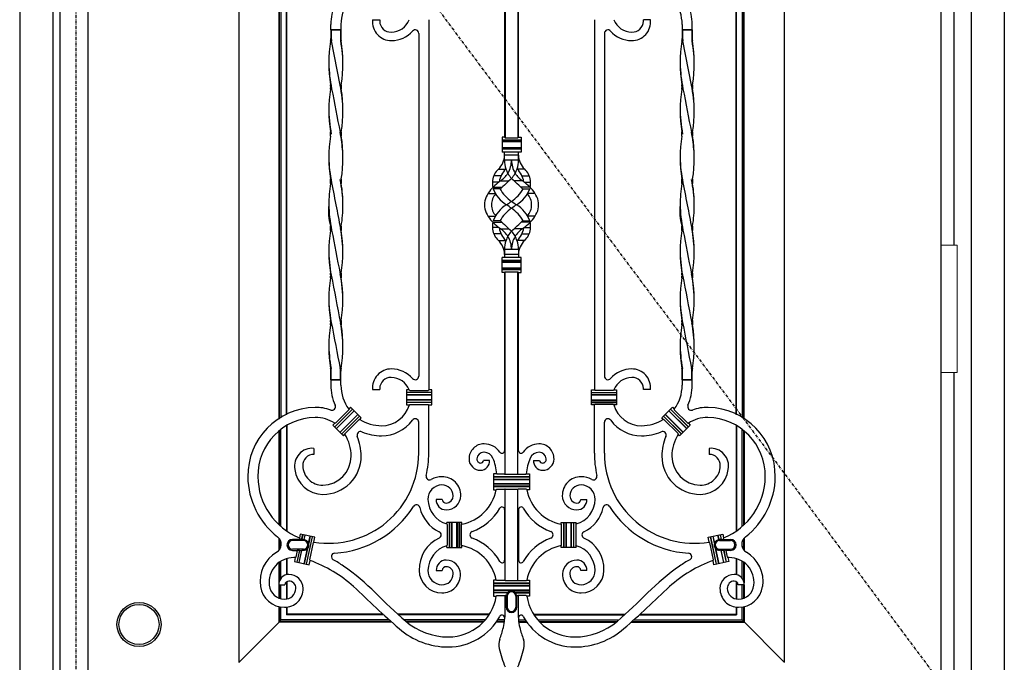
# Model space of a CAD drawing. Extents: x 0 to 27839, y 0 to 20000.
# Drawn here: x 11696 to 12678, y 9349 to 9989 of the extents above; entities that cross this region are included whole.
import ezdxf

# ---------------------------------------------------------------- set-up
doc = ezdxf.new("R2010")
doc.units = 0
doc.linetypes.add('ITTENSAU', pattern=[5.5, 3, -1, 0.5, -1])
doc.layers.add('YKK_A1', color=4, linetype='CONTINUOUS')
doc.layers.add('YKK_A2', color=3, linetype='CONTINUOUS')

msp = doc.modelspace()

# ---------------------------------------------------------------- linework, layer by layer
at = {"layer": 'YKK_A1'}
for p, q in [((11736.5, 10483.5), (11736.5, 8171.5)), ((11764.5, 10483.5), (11764.5, 8171.5)), ((12615.5, 8171.5), (12615.5, 10483.5)), ((12176.53, 9833.59), (12169.37, 9833.58)), ((12197.55, 9833.59), (12204.71, 9833.58)), ((12175.48, 9820.78), (12168.75, 9820.79)), ((12198.59, 9820.78), (12205.32, 9820.79)), ((12175.48, 9788.73), (12168.75, 9788.71)), ((12198.59, 9788.73), (12205.32, 9788.71)), ((12176.53, 9775.91), (12169.37, 9775.92)), ((12197.55, 9775.91), (12204.71, 9775.92)), ((12085, 9620.25), (12085.63, 9619.81)), ((12289.08, 9620.25), (12288.45, 9619.81)), ((12085.14, 9605.25), (12085.72, 9605.69)), ((12288.94, 9605.25), (12288.36, 9605.69)), ((12172.8, 9536.31), (12172.33, 9536.75)), ((12201.28, 9536.31), (12201.75, 9536.75)), ((12172.22, 9521.18), (12171.69, 9520.75)), ((12201.86, 9521.18), (12202.38, 9520.75)), ((12122.54, 9486.62), (12122.97, 9486.05)), ((12137.54, 9486.47), (12137.1, 9485.94)), ((12236.54, 9486.47), (12236.98, 9485.94)), ((12251.54, 9486.62), (12251.1, 9486.05)), ((12122.54, 9464.88), (12122.97, 9465.45)), ((12137.54, 9465.04), (12137.1, 9465.56)), ((12236.54, 9465.04), (12236.98, 9465.56)), ((12251.54, 9464.88), (12251.1, 9465.45)), ((12172.22, 9430.31), (12171.7, 9430.75)), ((12201.86, 9430.31), (12202.38, 9430.75)), ((12171.84, 9414.75), (12172.35, 9415.18)), ((12181.75, 9415.36), (12181.95, 9415.53)), ((12192.33, 9415.36), (12192.12, 9415.53)), ((12202.24, 9414.75), (12201.73, 9415.18))]:
    msp.add_line(p, q, dxfattribs=at)
at = {"layer": 'YKK_A1', "linetype": 'ITTENSAU'}
for q in [(11752.5, 8171.5), (12615.5, 9327.5)]:
    msp.add_line((11752.5, 10483.5), q, dxfattribs=at)
at = {"layer": 'YKK_A1', "linetype": 'ByBlock', "lineweight": -2}
for p, q in [((11915, 10260.5), (11915, 9348.5)), ((12459, 10260.5), (12459, 9348.5)), ((12180.65, 10073.37), (12180.65, 9871.64)), ((12193.43, 10073.37), (12193.43, 9871.64)), ((12180.04, 10049.93), (12180.04, 9872.26)), ((12194.04, 9872.26), (12194.04, 10049.93)), ((11955, 10018.35), (11955, 9591.15)), ((11955.52, 9591.49), (11955.52, 10018.01)), ((11957, 10017.09), (11957, 9592.42)), ((12417, 10016.52), (12417, 9592.47)), ((12418.47, 9591.55), (12418.47, 10017.44)), ((12419, 9591.2), (12419, 10017.78)), ((11962.47, 9595.42), (11962.47, 10014.08)), ((11963, 9595.68), (11963, 10013.82)), ((12411, 9595.72), (12411, 10013.3)), ((12411.52, 9595.47), (12411.52, 10013.55)), ((12048.48, 9988.97), (12055.14, 9988.97)), ((12055.14, 9988.97), (12055.58, 9988.97)), ((12104.44, 9989.25), (12104.44, 9620.25)), ((12269.64, 9989.25), (12269.64, 9620.25)), ((12318.93, 9988.97), (12318.49, 9988.97)), ((12325.59, 9988.97), (12318.93, 9988.97)), ((12006.84, 9979.25), (12006.84, 9984.5)), ((12016.84, 9979.26), (12006.84, 9979.26)), ((12006.84, 9979.25), (12006.84, 9970.61)), ((12007.28, 9979.26), (12007.28, 9970.54)), ((12007.28, 9979.25), (12016.4, 9979.25)), ((12016.4, 9979.26), (12016.4, 9970.48)), ((12016.84, 9984.47), (12016.84, 9979.25)), ((12016.84, 9979.25), (12016.84, 9970.61)), ((12357.24, 9984.47), (12357.24, 9979.25)), ((12367.24, 9979.26), (12357.24, 9979.26)), ((12357.24, 9979.25), (12357.24, 9970.61)), ((12357.68, 9979.26), (12357.68, 9970.54)), ((12357.68, 9979.25), (12366.8, 9979.25)), ((12366.8, 9979.26), (12366.8, 9970.48)), ((12367.24, 9979.25), (12367.24, 9984.5)), ((12367.24, 9979.25), (12367.24, 9970.61)), ((12016.05, 9924.1), (12007.51, 9968.08)), ((12094.44, 9975.63), (12094.44, 9633.88)), ((12279.64, 9975.63), (12279.64, 9633.88)), ((12366.45, 9924.1), (12357.91, 9968.08)), ((12180.04, 9872.26), (12177.54, 9872.26)), ((12177.54, 9872.26), (12177.54, 9857.26)), ((12177.54, 9869.26), (12196.54, 9869.26)), ((12196.54, 9869.13), (12177.54, 9869.13)), ((12180.65, 9871.65), (12180.04, 9872.26)), ((12180.65, 9871.65), (12193.43, 9871.65)), ((12193.43, 9871.65), (12194.04, 9872.26)), ((12194.04, 9872.26), (12196.54, 9872.26)), ((12196.54, 9872.26), (12196.54, 9857.26)), ((12177.54, 9867.89), (12196.54, 9867.89)), ((12196.54, 9867.76), (12177.54, 9867.76)), ((12177.54, 9861.76), (12196.54, 9861.76)), ((12196.54, 9861.63), (12177.54, 9861.63)), ((12177.54, 9860.39), (12196.54, 9860.39)), ((12196.54, 9860.26), (12177.54, 9860.26)), ((12196.54, 9857.26), (12177.54, 9857.26)), ((12180.04, 9849.26), (12180.04, 9857.26)), ((12194.04, 9854.26), (12180.04, 9854.26)), ((12194.04, 9849.26), (12194.04, 9857.26)), ((12173.93, 9840.18), (12181.15, 9840.18)), ((12194.04, 9849.26), (12180.04, 9849.26)), ((12200.15, 9840.18), (12192.92, 9840.18)), ((12174.26, 9827.28), (12167.97, 9827.28)), ((12168.51, 9822.21), (12177.59, 9822.21)), ((12176.05, 9828.56), (12184.55, 9828.56)), ((12198.02, 9828.56), (12189.52, 9828.56)), ((12205.56, 9822.21), (12196.49, 9822.21)), ((12199.82, 9827.28), (12206.11, 9827.28)), ((12163.46, 9815.96), (12171.05, 9815.96)), ((12210.61, 9815.96), (12203.03, 9815.96)), ((12163.46, 9793.54), (12171.05, 9793.54)), ((12210.61, 9793.54), (12203.03, 9793.54)), ((12174.26, 9782.22), (12167.97, 9782.22)), ((12168.51, 9787.3), (12177.59, 9787.3)), ((12176.05, 9780.94), (12184.55, 9780.94)), ((12198.02, 9780.94), (12189.52, 9780.94)), ((12205.56, 9787.3), (12196.49, 9787.3)), ((12199.82, 9782.22), (12206.11, 9782.22)), ((12173.93, 9769.32), (12181.15, 9769.32)), ((12200.15, 9769.32), (12192.92, 9769.32)), ((12196.54, 9752.24), (12177.54, 9752.24)), ((12177.54, 9737.24), (12177.54, 9752.24)), ((12194.04, 9760.24), (12180.04, 9760.24)), ((12180.04, 9760.24), (12180.04, 9752.24)), ((12194.04, 9755.24), (12180.04, 9755.24)), ((12194.04, 9760.24), (12194.04, 9752.24)), ((12196.54, 9737.24), (12196.54, 9752.24)), ((12196.54, 9749.24), (12177.54, 9749.24)), ((12177.54, 9749.11), (12196.54, 9749.11)), ((12196.54, 9747.87), (12177.54, 9747.87)), ((12177.54, 9747.74), (12196.54, 9747.74)), ((12196.54, 9741.74), (12177.54, 9741.74)), ((12177.54, 9741.61), (12196.54, 9741.61)), ((12196.54, 9740.37), (12177.54, 9740.37)), ((12177.54, 9740.24), (12196.54, 9740.24)), ((12180.04, 9737.24), (12177.54, 9737.24)), ((12180.65, 9737.85), (12180.04, 9737.24)), ((12180.04, 9737.25), (12180.04, 9559.58)), ((12180.65, 9535.64), (12180.65, 9737.86)), ((12180.65, 9737.85), (12193.43, 9737.85)), ((12193.43, 9535.64), (12193.43, 9737.86)), ((12193.43, 9737.85), (12194.04, 9737.24)), ((12194.04, 9559.58), (12194.04, 9737.25)), ((12194.04, 9737.24), (12196.54, 9737.24)), ((12006.84, 9630.26), (12006.84, 9638.99)), ((12007.28, 9638.99), (12006.84, 9638.99)), ((12007.28, 9630.26), (12007.28, 9638.99)), ((12016.4, 9638.98), (12016.4, 9630.26)), ((12016.4, 9630.26), (12016.4, 9638.98)), ((12016.84, 9630.26), (12016.84, 9638.99)), ((12357.24, 9630.26), (12357.24, 9638.99)), ((12357.68, 9638.99), (12357.24, 9638.99)), ((12357.68, 9630.26), (12357.68, 9638.99)), ((12366.8, 9638.98), (12366.8, 9630.26)), ((12366.8, 9630.26), (12366.8, 9638.98)), ((12367.24, 9630.26), (12367.24, 9638.99)), ((12006.84, 9630.26), (12016.84, 9630.26)), ((12016.84, 9630.26), (12006.84, 9630.26)), ((12006.84, 9630.25), (12006.84, 9625.01)), ((12016.4, 9630.25), (12007.28, 9630.25)), ((12016.84, 9625.04), (12016.84, 9630.25)), ((12357.24, 9630.26), (12367.24, 9630.26)), ((12367.24, 9630.26), (12357.24, 9630.26)), ((12357.24, 9630.25), (12357.24, 9625.04)), ((12366.8, 9630.25), (12357.68, 9630.25)), ((12367.24, 9625.01), (12367.24, 9630.25)), ((12048.48, 9620.53), (12055.14, 9620.53)), ((12055.14, 9620.53), (12055.58, 9620.53)), ((12085, 9620.25), (12082.44, 9620.25)), ((12082.44, 9620.25), (12082.44, 9605.25)), ((12107.44, 9617.75), (12082.44, 9617.75)), ((12107.44, 9617.62), (12082.44, 9617.62)), ((12082.44, 9615.38), (12107.44, 9615.38)), ((12107.44, 9615.25), (12082.44, 9615.25)), ((12085.63, 9619.81), (12104, 9619.81)), ((12104, 9619.81), (12104.44, 9620.25)), ((12107.44, 9620.25), (12104.44, 9620.25)), ((12107.44, 9605.25), (12107.44, 9620.25)), ((12266.64, 9620.25), (12269.64, 9620.25)), ((12266.64, 9605.25), (12266.64, 9620.25)), ((12266.64, 9617.75), (12291.64, 9617.75)), ((12266.64, 9617.62), (12291.64, 9617.62)), ((12291.64, 9615.38), (12266.64, 9615.38)), ((12266.64, 9615.25), (12291.64, 9615.25)), ((12270.08, 9619.81), (12269.64, 9620.25)), ((12288.45, 9619.81), (12270.08, 9619.81)), ((12289.08, 9620.25), (12291.64, 9620.25)), ((12291.64, 9620.25), (12291.64, 9605.25)), ((12318.93, 9620.53), (12318.49, 9620.53)), ((12325.59, 9620.53), (12318.93, 9620.53)), ((12107.44, 9610.25), (12082.44, 9610.25)), ((12107.44, 9610.12), (12082.44, 9610.12)), ((12082.44, 9607.88), (12107.44, 9607.88)), ((12107.44, 9607.75), (12082.44, 9607.75)), ((12082.44, 9605.25), (12085.14, 9605.25)), ((12085.72, 9605.69), (12104, 9605.69)), ((12104, 9605.69), (12104.44, 9605.25)), ((12104.44, 9605.25), (12107.44, 9605.25)), ((12104.44, 9557.1), (12104.44, 9605.25)), ((12266.64, 9610.25), (12291.64, 9610.25)), ((12266.64, 9610.12), (12291.64, 9610.12)), ((12291.64, 9607.88), (12266.64, 9607.88)), ((12266.64, 9607.75), (12291.64, 9607.75)), ((12269.64, 9605.25), (12266.64, 9605.25)), ((12270.08, 9605.69), (12269.64, 9605.25)), ((12269.64, 9557.1), (12269.64, 9605.25)), ((12288.36, 9605.69), (12270.08, 9605.69)), ((12291.64, 9605.25), (12288.94, 9605.25)), ((12010.66, 9583.45), (12028.34, 9601.13)), ((12028.43, 9601.03), (12010.75, 9583.36)), ((12011.34, 9587.05), (12024.7, 9600.4)), ((12012.34, 9581.77), (12030.01, 9599.45)), ((12030.11, 9599.36), (12012.43, 9581.68)), ((12015.96, 9578.15), (12033.64, 9595.82)), ((12033.73, 9595.73), (12016.06, 9578.05)), ((12017.64, 9576.47), (12035.32, 9594.15)), ((12024.75, 9601.07), (12024.7, 9600.4)), ((12026.57, 9602.89), (12024.75, 9601.07)), ((12037.18, 9592.29), (12026.57, 9602.89)), ((12336.9, 9592.29), (12347.51, 9602.89)), ((12356.44, 9576.47), (12338.76, 9594.15)), ((12340.34, 9595.73), (12358.02, 9578.05)), ((12358.11, 9578.15), (12340.44, 9595.82)), ((12343.97, 9599.36), (12361.65, 9581.68)), ((12361.74, 9581.77), (12344.06, 9599.45)), ((12345.65, 9601.03), (12363.32, 9583.36)), ((12363.42, 9583.45), (12345.74, 9601.13)), ((12347.51, 9602.89), (12349.33, 9601.07)), ((12349.33, 9601.07), (12349.38, 9600.4)), ((12362.73, 9587.05), (12349.38, 9600.4)), ((11962.55, 9584.6), (11962.55, 9479.75)), ((11963.08, 9584.91), (11963.08, 9479.38)), ((12010.67, 9586.99), (12008.89, 9585.22)), ((12008.89, 9585.22), (12019.5, 9574.61)), ((12035.41, 9594.05), (12017.73, 9576.38)), ((12020.98, 9576.71), (12035.03, 9590.76)), ((12035.73, 9590.84), (12037.18, 9592.29)), ((12094.44, 9557.1), (12094.44, 9588)), ((12279.64, 9557.1), (12279.64, 9588)), ((12338.35, 9590.84), (12336.9, 9592.29)), ((12338.67, 9594.05), (12356.35, 9576.38)), ((12353.09, 9576.71), (12339.04, 9590.76)), ((12365.18, 9585.22), (12354.58, 9574.61)), ((12363.41, 9586.99), (12365.18, 9585.22)), ((12411, 9584.91), (12411, 9479.38)), ((12411.52, 9584.6), (12411.52, 9479.75)), ((11955.08, 9579.32), (11955.08, 9485.81)), ((11955.6, 9579.75), (11955.6, 9485.32)), ((11957.08, 9484.01), (11957.08, 9580.91)), ((12019.5, 9574.61), (12020.9, 9576.01)), ((12354.58, 9574.61), (12353.17, 9576.01)), ((12417, 9484.01), (12417, 9580.91)), ((12418.47, 9579.75), (12418.47, 9485.32)), ((12419, 9579.32), (12419, 9485.81)), ((11989.94, 9561.99), (11989.94, 9556.43)), ((11989.94, 9556.43), (11989.94, 9555.99)), ((12384.14, 9561.99), (12384.14, 9556.43)), ((12384.14, 9556.43), (12384.14, 9555.99)), ((12165.09, 9549.98), (12159.09, 9549.89)), ((12208.98, 9549.98), (12214.98, 9549.89)), ((12172.33, 9536.75), (12169.04, 9536.75)), ((12169.04, 9536.75), (12169.04, 9520.75)), ((12180.48, 9536.31), (12172.8, 9536.31)), ((12180.65, 9536.14), (12180.48, 9536.31)), ((12180.65, 9536.14), (12193.43, 9536.14)), ((12193.43, 9536.14), (12193.6, 9536.31)), ((12193.6, 9536.31), (12201.28, 9536.31)), ((12201.75, 9536.75), (12205.04, 9536.75)), ((12205.04, 9536.75), (12205.04, 9520.75)), ((12205.04, 9533.46), (12169.04, 9533.46)), ((12205.04, 9533.33), (12169.04, 9533.33)), ((12205.04, 9531.09), (12169.04, 9531.09)), ((12169.04, 9530.96), (12205.04, 9530.96)), ((12205.04, 9526.53), (12169.04, 9526.53)), ((12205.04, 9526.4), (12169.04, 9526.4)), ((12205.04, 9524.17), (12169.04, 9524.17)), ((12169.04, 9524.04), (12205.04, 9524.04)), ((12169.04, 9520.75), (12171.69, 9520.75)), ((12172.22, 9521.18), (12180.48, 9521.18)), ((12180.65, 9521.36), (12180.48, 9521.18)), ((12180.65, 9521.36), (12193.43, 9521.36)), ((12180.65, 9430.14), (12180.65, 9521.36)), ((12193.43, 9521.36), (12193.6, 9521.18)), ((12193.43, 9430.14), (12193.43, 9521.36)), ((12201.86, 9521.18), (12193.6, 9521.18)), ((12205.04, 9520.75), (12202.38, 9520.75)), ((12117.89, 9511.12), (12111.89, 9511.12)), ((12256.19, 9511.12), (12262.19, 9511.12)), ((12180.04, 9501.1), (12180.04, 9450.4)), ((12194.04, 9501.1), (12194.04, 9450.4)), ((12122.54, 9486.62), (12122.54, 9488.25)), ((12137.54, 9488.25), (12122.54, 9488.25)), ((12125.04, 9463.25), (12125.04, 9488.25)), ((12125.17, 9488.25), (12125.17, 9463.25)), ((12127.4, 9463.25), (12127.4, 9488.25)), ((12127.54, 9488.25), (12127.54, 9463.25)), ((12132.54, 9463.25), (12132.54, 9488.25)), ((12132.67, 9488.25), (12132.67, 9463.25)), ((12134.9, 9463.25), (12134.9, 9488.25)), ((12135.04, 9488.25), (12135.04, 9463.25)), ((12137.54, 9486.47), (12137.54, 9488.25)), ((12236.54, 9486.47), (12236.54, 9488.25)), ((12236.54, 9488.25), (12251.54, 9488.25)), ((12239.04, 9488.25), (12239.04, 9463.25)), ((12239.17, 9463.25), (12239.17, 9488.25)), ((12241.41, 9488.25), (12241.41, 9463.25)), ((12241.54, 9463.25), (12241.54, 9488.25)), ((12246.54, 9488.25), (12246.54, 9463.25)), ((12246.67, 9463.25), (12246.67, 9488.25)), ((12248.91, 9488.25), (12248.91, 9463.25)), ((12249.04, 9463.25), (12249.04, 9488.25)), ((12251.54, 9486.62), (12251.54, 9488.25)), ((11976.29, 9476.5), (11975.48, 9472.71)), ((11990.96, 9473.39), (11976.29, 9476.5)), ((12122.97, 9486.05), (12122.97, 9465.45)), ((12137.1, 9465.56), (12137.1, 9485.94)), ((12236.98, 9465.56), (12236.98, 9485.94)), ((12251.1, 9486.05), (12251.1, 9465.45)), ((12383.12, 9473.39), (12397.79, 9476.5)), ((12397.79, 9476.5), (12398.6, 9472.71)), ((11955.08, 9472.56), (11955.08, 9460.35)), ((11955.6, 9471.9), (11955.6, 9461.01)), ((11957.08, 9464.18), (11957.08, 9468.73)), ((11975.62, 9471.25), (11968.53, 9471.25)), ((11979.53, 9470.11), (11968.53, 9470.11)), ((11975.48, 9472.71), (11975.8, 9472.11)), ((11975.62, 9471.25), (11975.8, 9472.11)), ((11975.76, 9471.08), (11975.62, 9471.25)), ((11977.69, 9471.08), (11975.76, 9471.08)), ((11977.69, 9471.08), (11978.73, 9475.98)), ((11977.85, 9471.21), (11977.69, 9471.08)), ((11978.86, 9475.96), (11977.85, 9471.21)), ((11977.85, 9471.21), (11979.53, 9471.21)), ((11980.13, 9471.17), (11981.05, 9475.49)), ((11980.23, 9471.03), (11980.13, 9471.17)), ((11980.23, 9471.03), (11981.18, 9475.47)), ((11982.56, 9446.54), (11988.38, 9473.93)), ((11982.69, 9446.52), (11988.51, 9473.91)), ((11984.58, 9467.44), (11986.07, 9474.43)), ((11984.72, 9467.45), (11984.58, 9467.44)), ((11986.2, 9474.4), (11984.72, 9467.45)), ((11985.72, 9450.84), (11989.42, 9468.27)), ((11989.42, 9468.27), (11989.95, 9468.62)), ((11989.95, 9468.62), (11990.96, 9473.39)), ((12384.13, 9468.62), (12383.12, 9473.39)), ((12384.65, 9468.27), (12384.13, 9468.62)), ((12388.36, 9450.84), (12384.65, 9468.27)), ((12391.39, 9446.52), (12385.56, 9473.91)), ((12391.51, 9446.54), (12385.69, 9473.93)), ((12387.88, 9474.4), (12389.36, 9467.45)), ((12389.49, 9467.44), (12388.01, 9474.43)), ((12389.36, 9467.45), (12389.49, 9467.44)), ((12393.84, 9471.03), (12392.9, 9475.47)), ((12393.95, 9471.17), (12393.03, 9475.49)), ((12393.84, 9471.03), (12393.95, 9471.17)), ((12396.23, 9471.21), (12394.54, 9471.21)), ((12394.54, 9470.11), (12405.54, 9470.11)), ((12395.22, 9475.96), (12396.23, 9471.21)), ((12396.39, 9471.08), (12395.35, 9475.98)), ((12396.23, 9471.21), (12396.39, 9471.08)), ((12396.39, 9471.08), (12398.32, 9471.08)), ((12398.6, 9472.71), (12398.28, 9472.11)), ((12398.46, 9471.25), (12398.28, 9472.11)), ((12398.32, 9471.08), (12398.46, 9471.25)), ((12398.46, 9471.25), (12405.54, 9471.25)), ((12417, 9464.18), (12417, 9468.73)), ((12418.47, 9471.9), (12418.47, 9461.01)), ((12419, 9472.56), (12419, 9460.35)), ((11979.53, 9461.39), (11968.53, 9461.39)), ((11968.53, 9460.25), (11973.28, 9460.25)), ((11973.28, 9460.25), (11971.85, 9453.52)), ((11975.42, 9460.43), (11972.91, 9448.6)), ((11975.53, 9460.29), (11973.04, 9448.57)), ((11973.28, 9460.25), (11973.49, 9460.43)), ((11973.49, 9460.43), (11975.42, 9460.43)), ((11975.23, 9448.1), (11977.82, 9460.29)), ((11975.36, 9448.08), (11977.98, 9460.43)), ((11975.42, 9460.43), (11975.53, 9460.29)), ((11975.53, 9460.29), (11977.82, 9460.29)), ((11977.82, 9460.29), (11977.98, 9460.43)), ((11977.98, 9460.43), (11979.53, 9460.43)), ((11980.25, 9447.04), (11983.46, 9462.15)), ((11983.58, 9462.09), (11980.37, 9447.01)), ((11983.46, 9462.15), (11983.58, 9462.09)), ((12122.54, 9463.25), (12122.54, 9464.88)), ((12122.54, 9463.25), (12137.54, 9463.25)), ((12137.54, 9463.25), (12137.54, 9465.04)), ((12236.54, 9463.25), (12236.54, 9465.04)), ((12251.54, 9463.25), (12236.54, 9463.25)), ((12251.54, 9463.25), (12251.54, 9464.88)), ((12390.62, 9462.15), (12390.5, 9462.09)), ((12390.5, 9462.09), (12393.7, 9447.01)), ((12393.83, 9447.04), (12390.62, 9462.15)), ((12394.54, 9461.39), (12405.54, 9461.39)), ((12396.1, 9460.43), (12394.54, 9460.43)), ((12396.26, 9460.29), (12396.1, 9460.43)), ((12398.72, 9448.08), (12396.1, 9460.43)), ((12398.55, 9460.29), (12396.26, 9460.29)), ((12398.85, 9448.1), (12396.26, 9460.29)), ((12398.65, 9460.43), (12398.55, 9460.29)), ((12398.55, 9460.29), (12401.04, 9448.57)), ((12400.58, 9460.43), (12398.65, 9460.43)), ((12398.65, 9460.43), (12401.17, 9448.6)), ((12400.8, 9460.25), (12400.58, 9460.43)), ((12405.54, 9460.25), (12400.8, 9460.25)), ((12400.8, 9460.25), (12402.23, 9453.52)), ((11955.08, 9448.18), (11955.08, 9428.05)), ((11955.6, 9448.56), (11955.6, 9429.91)), ((11957.08, 9432.49), (11957.08, 9449.53)), ((11962.55, 9452), (11962.55, 9436.02)), ((11963.08, 9452.16), (11963.08, 9436.14)), ((11971.31, 9453.11), (11970.46, 9449.12)), ((11970.46, 9449.12), (11985.14, 9446)), ((11971.85, 9453.52), (11971.31, 9453.11)), ((11985.14, 9446), (11986.05, 9450.28)), ((11986.05, 9450.28), (11985.72, 9450.84)), ((12388.03, 9450.28), (12388.36, 9450.84)), ((12388.94, 9446), (12388.03, 9450.28)), ((12403.61, 9449.12), (12388.94, 9446)), ((12402.23, 9453.52), (12402.76, 9453.11)), ((12402.76, 9453.11), (12403.61, 9449.12)), ((12411, 9452.16), (12411, 9436.14)), ((12411.52, 9452), (12411.52, 9436.02)), ((12417, 9432.49), (12417, 9449.53)), ((12418.47, 9448.56), (12418.47, 9429.91)), ((12419, 9448.18), (12419, 9428.05)), ((12111.89, 9440.39), (12117.89, 9440.39)), ((12262.19, 9440.39), (12256.19, 9440.39)), ((11962.55, 9428.98), (11962.55, 9411.8)), ((11963.08, 9429.3), (11963.08, 9411.9)), ((12171.7, 9430.75), (12169.04, 9430.75)), ((12169.04, 9430.75), (12169.04, 9414.75)), ((12205.04, 9427.46), (12169.04, 9427.46)), ((12169.04, 9427.33), (12205.04, 9427.33)), ((12180.48, 9430.31), (12172.22, 9430.31)), ((12180.65, 9430.14), (12180.48, 9430.31)), ((12180.65, 9430.14), (12193.43, 9430.14)), ((12193.43, 9430.14), (12193.6, 9430.31)), ((12193.6, 9430.31), (12201.86, 9430.31)), ((12202.38, 9430.75), (12205.04, 9430.75)), ((12205.04, 9430.75), (12205.04, 9414.75)), ((12411, 9429.3), (12411, 9411.9)), ((12411.52, 9428.98), (12411.52, 9411.8)), ((11954.92, 9426.02), (11960.92, 9426.02)), ((11955.08, 9426.02), (11955.08, 9412.78)), ((11955.6, 9426.02), (11955.6, 9412.58)), ((11957.08, 9412.14), (11957.08, 9426.02)), ((12205.04, 9425.09), (12169.04, 9425.09)), ((12169.04, 9424.96), (12205.04, 9424.96)), ((12205.04, 9420.53), (12169.04, 9420.53)), ((12169.04, 9420.4), (12205.04, 9420.4)), ((12169.04, 9418.17), (12183.25, 9418.17)), ((12183.11, 9418.04), (12169.04, 9418.04)), ((12205.04, 9418.17), (12190.83, 9418.17)), ((12190.97, 9418.04), (12205.04, 9418.04)), ((12419.16, 9426.02), (12413.16, 9426.02)), ((12417, 9412.14), (12417, 9426.02)), ((12418.47, 9426.02), (12418.47, 9412.58)), ((12419, 9426.02), (12419, 9412.78)), ((12169.04, 9414.75), (12171.84, 9414.75)), ((12172.35, 9415.18), (12180.48, 9415.18)), ((12180.48, 9415.18), (12180.65, 9415.36)), ((12180.48, 9415.18), (12180.48, 9393.8)), ((12181.75, 9415.36), (12180.65, 9415.36)), ((12181.71, 9403.7), (12181.71, 9414.7)), ((12182.67, 9414.7), (12182.67, 9403.7)), ((12191.4, 9414.7), (12191.4, 9403.7)), ((12192.33, 9415.36), (12193.43, 9415.36)), ((12192.37, 9403.7), (12192.37, 9414.7)), ((12193.6, 9415.18), (12193.43, 9415.36)), ((12201.73, 9415.18), (12193.6, 9415.18)), ((12193.6, 9415.18), (12193.6, 9393.8)), ((12205.04, 9414.75), (12202.24, 9414.75)), ((11955.08, 9404.23), (11955.08, 9388.74)), ((11955.6, 9404.11), (11955.6, 9389.27)), ((11957.08, 9391), (11957.08, 9403.84)), ((11962.55, 9403.65), (11962.55, 9396.22)), ((11963.08, 9403.71), (11963.08, 9396.74)), ((12411, 9403.71), (12411, 9396.74)), ((12411.52, 9403.65), (12411.52, 9396.22)), ((12417, 9391), (12417, 9403.84)), ((12418.47, 9404.11), (12418.47, 9389.27)), ((12419, 9404.23), (12419, 9388.74)), ((11957, 9390.5), (11915, 9348.5)), ((12067.6, 9388.74), (11955.08, 9388.74)), ((12067.02, 9389.27), (11955.6, 9389.27)), ((12065.09, 9391), (11957.08, 9391)), ((12059.41, 9396.22), (11962.55, 9396.22)), ((12058.85, 9396.74), (11963.08, 9396.74)), ((12165.04, 9396.74), (12073.66, 9396.74)), ((12164.7, 9396.22), (12074.25, 9396.22)), ((12160.82, 9391), (12080.15, 9391)), ((12159.26, 9389.27), (12082.16, 9389.27)), ((12158.75, 9388.74), (12082.79, 9388.74)), ((12179.9, 9388.74), (12171.72, 9388.74)), ((12179.94, 9389.27), (12172.08, 9389.27)), ((12180.03, 9391), (12173.24, 9391)), ((12180.48, 9393.8), (12180.04, 9393.37)), ((12180.04, 9393.37), (12180.04, 9391.75)), ((12193.6, 9393.8), (12194.04, 9393.37)), ((12194.04, 9393.37), (12194.04, 9391.75)), ((12194.05, 9391), (12200.84, 9391)), ((12194.13, 9389.27), (12201.99, 9389.27)), ((12194.18, 9388.74), (12202.36, 9388.74)), ((12209.04, 9396.74), (12300.41, 9396.74)), ((12209.37, 9396.22), (12299.83, 9396.22)), ((12213.26, 9391), (12293.93, 9391)), ((12214.82, 9389.27), (12291.92, 9389.27)), ((12215.32, 9388.74), (12291.29, 9388.74)), ((12306.47, 9388.74), (12419, 9388.74)), ((12307.06, 9389.27), (12418.47, 9389.27)), ((12308.98, 9391), (12417, 9391)), ((12314.66, 9396.22), (12411.52, 9396.22)), ((12315.23, 9396.74), (12411, 9396.74)), ((12417, 9391), (12459, 9349))]:
    msp.add_line(p, q, dxfattribs=at)
for centre, radius, start, end in [((12057.44, 9984.35), 40.61, 143.62656, 179.83476), ((12316.63, 9984.35), 40.61, 0.16524, 36.37344), ((12057.44, 9984.35), 50.61, 156.40891, 179.83476), ((12316.63, 9984.35), 50.61, 0.16524, 23.59109), ((12066.9, 9988.17), 11.36, 181.96519, 270.53574), ((12066.83, 9996.3), 19.49, 270.53574, 338.80877), ((12307.25, 9996.3), 19.49, 201.19123, 269.46426), ((12307.17, 9988.17), 11.36, 269.46426, 358.03481), ((12067.01, 9996.86), 28.49, 270.50694, 318.41138), ((12307.07, 9996.86), 28.49, 221.58862, 269.49306), ((12067.01, 9612.64), 28.49, 41.58862, 89.49306), ((12307.07, 9612.64), 28.49, 90.50694, 138.41138), ((12057.44, 9625.15), 50.61, 180.16524, 203.59109), ((12057.44, 9625.15), 40.61, 180.16524, 216.37344), ((12066.9, 9621.34), 11.36, 89.46426, 178.03481), ((12066.83, 9613.21), 19.49, 21.19123, 89.46426), ((12307.25, 9613.21), 19.49, 90.53574, 158.80877), ((12307.17, 9621.34), 11.36, 1.96519, 90.53574), ((12316.63, 9625.15), 40.61, 323.62656, 359.83476), ((12316.63, 9625.15), 50.61, 336.40891, 359.83476), ((12057.44, 9613.42), 28.88, 269.98976, 343.56118), ((12316.64, 9613.42), 28.88, 196.43882, 270.01024), ((11992.42, 9534.4), 68.42, 91.15708, 180.59904), ((11991.91, 9559.68), 43.13, 69.99886, 91.15708), ((12382.17, 9559.68), 43.13, 88.84292, 110.00114), ((12381.66, 9534.4), 68.42, 359.40096, 88.84292), ((11992.42, 9534.4), 58.42, 91.15708, 180.59904), ((11991.91, 9559.68), 33.13, 55.51494, 91.15708), ((12057.44, 9625.15), 40.61, 237.67344, 269.98976), ((12057.44, 9612.6), 38.06, 269.98976, 323.70332), ((12316.64, 9612.6), 38.06, 216.29668, 270.01024), ((12316.63, 9625.15), 40.61, 270.01024, 302.32656), ((12382.17, 9559.68), 33.13, 88.84292, 124.48506), ((12381.66, 9534.4), 58.42, 359.40096, 88.84292), ((12057.44, 9625.15), 50.61, 247.11621, 269.98976), ((12316.63, 9625.15), 50.61, 270.01024, 292.88379), ((11985.78, 9554.22), 51.34, 0.01024, 22.60998), ((12159.58, 9551.57), 14.91, 89.66068, 180.71056), ((12159.56, 9547.08), 19.4, 34.79601, 89.66068), ((12214.52, 9547.08), 19.4, 90.33932, 145.20399), ((12214.5, 9551.57), 14.91, 359.28944, 90.33932), ((12388.3, 9554.22), 51.34, 157.39002, 179.98976), ((12004.73, 9557.1), 89.71, 260.51364, 0), ((12004.73, 9557.1), 99.71, 347.09271, 0), ((12159.53, 9550.96), 7.13, 89.65498, 176.34802), ((12159.52, 9548.32), 9.77, 23.5331, 89.65498), ((12214.56, 9548.32), 9.77, 90.34502, 156.4669), ((12214.55, 9550.96), 7.13, 3.65198, 90.34502), ((12369.35, 9557.1), 99.71, 180, 192.90729), ((12369.35, 9557.1), 89.71, 180, 279.48636), ((11999.06, 9554.22), 38.06, 269.8385, 0.01024), ((12156.01, 9551.52), 11.34, 180.71056, 270.24305), ((12156.27, 9551.17), 3.86, 176.34802, 267.52303), ((12156.02, 9549.28), 9.1, 270.24305, 4.45006), ((12156.22, 9550.2), 2.89, 267.52303, 353.89849), ((12124.41, 9533.03), 48.07, 4.43149, 23.5331), ((12249.67, 9533.03), 48.07, 156.4669, 175.56851), ((12218.05, 9549.28), 9.1, 175.54994, 269.75695), ((12217.85, 9550.2), 2.89, 186.10151, 272.47697), ((12217.81, 9551.17), 3.86, 272.47697, 3.65198), ((12218.06, 9551.52), 11.34, 269.75695, 359.28944), ((12375.02, 9554.22), 38.06, 179.98976, 270.1615), ((11999.03, 9544.5), 28.34, 187.01465, 269.8385), ((12375.04, 9544.5), 28.34, 270.1615, 352.98535), ((12000.74, 9534.48), 76.74, 180.59904, 232.2496), ((12000.74, 9534.48), 66.74, 180.59904, 247.76285), ((12117.9, 9511.32), 14.23, 91.11667, 180.91005), ((12117.96, 9510.62), 23.12, 91.00018, 118.33278), ((12117.88, 9515.2), 18.53, 358.53903, 91.00018), ((12117.84, 9514.51), 11.04, 1.14696, 91.11667), ((12256.2, 9515.2), 18.53, 88.99982, 181.46097), ((12256.24, 9514.51), 11.04, 88.88333, 178.85304), ((12256.17, 9511.32), 14.23, 359.08995, 88.88333), ((12256.12, 9510.62), 23.12, 61.66722, 88.99982), ((12373.34, 9534.48), 66.74, 292.23715, 359.40096), ((12373.34, 9534.48), 76.74, 307.7504, 359.40096), ((12129.21, 9528.92), 43.26, 281.09163, 349.11009), ((12244.86, 9528.92), 43.26, 190.88991, 258.90837), ((12129.51, 9511.5), 25.84, 180.91005, 254.34049), ((12121.97, 9510.78), 10.09, 178.06534, 269.56745), ((12121.81, 9511.38), 3.93, 183.77091, 271.22639), ((12121.74, 9514.58), 7.14, 271.22639, 1.14696), ((12122, 9515.1), 14.41, 269.56745, 358.53903), ((12252.07, 9515.1), 14.41, 181.46097, 270.43255), ((12252.34, 9514.58), 7.14, 178.85304, 268.77361), ((12244.57, 9511.5), 25.84, 285.65951, 359.08995), ((12252.27, 9511.38), 3.93, 268.77361, 356.22909), ((12252.1, 9510.78), 10.09, 270.43255, 1.93466), ((12129.21, 9528.92), 53.26, 290.4912, 330.07447), ((12244.86, 9528.92), 53.26, 209.92553, 249.5088), ((12129.53, 9441.15), 34.69, 115.03753, 181.30349), ((12129.21, 9422.58), 53.26, 29.92553, 69.5088), ((12244.86, 9422.58), 53.26, 110.4912, 150.07447), ((12244.55, 9441.15), 34.69, 358.69651, 64.96247), ((11969.94, 9429.39), 33.74, 120.5475, 188.58828), ((12129.51, 9440), 25.84, 105.65951, 179.08995), ((12129.21, 9422.58), 43.26, 10.87854, 78.90837), ((12244.86, 9422.58), 43.26, 101.09163, 169.12146), ((12244.57, 9440), 25.84, 0.91005, 74.34049), ((12404.14, 9429.39), 33.74, 351.41172, 59.4525), ((11969.93, 9428.36), 24.77, 89.75033, 186.54221), ((11969.84, 9406.5), 46.63, 88.18515, 89.75033), ((12121.9, 9440.63), 10.02, 90.02485, 181.41127), ((12121.9, 9436.4), 14.25, 1.51543, 90.02485), ((12252.17, 9436.4), 14.25, 89.97515, 178.48457), ((12252.18, 9440.63), 10.02, 358.58873, 89.97515), ((12404.24, 9406.5), 46.63, 90.24967, 91.81485), ((12404.15, 9428.36), 24.77, 353.45779, 90.24967), ((12117.82, 9440.88), 22.98, 181.30349, 269.34453), ((12117.84, 9440.19), 14.17, 179.08995, 269.12271), ((12121.85, 9440.09), 3.97, 89.32856, 175.67219), ((12121.81, 9436.99), 7.07, 358.29907, 89.32856), ((12252.27, 9436.99), 7.07, 90.67144, 181.70093), ((12252.23, 9440.09), 3.97, 4.32781, 90.67144), ((12256.23, 9440.19), 14.17, 270.87729, 0.91005), ((12256.26, 9440.88), 22.98, 270.65547, 358.69651), ((11964.97, 9426.27), 10.05, 90.21541, 181.43759), ((11964.87, 9425.77), 3.95, 89.12386, 176.48757), ((11964.98, 9422.12), 14.2, 1.15615, 90.21541), ((11964.82, 9422.64), 7.09, 358.14016, 89.12386), ((12117.77, 9436.29), 18.38, 269.34453, 1.51543), ((12117.8, 9437.1), 11.09, 269.12271, 358.29907), ((12256.31, 9436.29), 18.38, 178.48457, 270.65547), ((12256.28, 9437.1), 11.09, 181.70093, 270.87729), ((12409.09, 9422.12), 14.2, 89.78459, 178.84385), ((12409.26, 9422.64), 7.09, 90.87614, 181.85984), ((12409.11, 9426.27), 10.05, 358.56241, 89.78459), ((12409.21, 9425.77), 3.95, 3.51243, 90.87614), ((11960.75, 9428), 24.44, 188.58828, 269.63775), ((11960.88, 9427.32), 15.66, 186.54221, 269.19395), ((11960.71, 9422.03), 18.47, 269.63775, 1.15615), ((11960.82, 9422.77), 11.1, 269.19395, 358.14016), ((12413.37, 9422.03), 18.47, 178.84385, 270.36225), ((12413.26, 9422.77), 11.1, 181.85984, 270.80605), ((12413.2, 9427.32), 15.66, 270.80605, 353.45779), ((12413.33, 9428), 24.44, 270.36225, 351.41172), ((12123.92, 9422.56), 48.55, 269.99821, 350.73523), ((12250.16, 9422.56), 48.55, 189.26477, 270.00179), ((12123.92, 9438.8), 64.79, 229.09298, 269.99821), ((12123.92, 9422.56), 58.55, 269.99821, 331.43029), ((12147.92, 9391.75), 32.12, 344.75823, 0), ((12226.16, 9391.75), 32.12, 180, 195.24177), ((12250.16, 9422.56), 58.55, 208.56971, 270.00179), ((12250.16, 9438.8), 64.79, 270.00179, 310.90702), ((12030.07, 9423.86), 154.27, 340.23496, 344.75823), ((12344.01, 9423.86), 154.27, 195.24177, 199.76504), ((12190.47, 9366.22), 16.18, 160.23496, 193.55138), ((12183.61, 9366.22), 16.18, 346.44862, 19.76504), ((12291.1, 9390.47), 119.68, 193.55138, 202.76897), ((12082.98, 9390.47), 119.68, 337.23103, 346.44862)]:
    msp.add_arc(centre, radius, start, end, dxfattribs=at)
at = {"layer": 'YKK_A1'}
for centre, radius, start, end in [((12067.01, 9987), 18.63, 173.93986, 270.77038), ((12063.83, 9988.08), 8.29, 173.84455, 182.09533), ((12307.07, 9987), 18.63, 269.22962, 6.06014), ((12309.2, 9988.1), 9.34, 358.03481, 5.35627), ((12090.94, 9975.63), 3.5, 0, 138.41138), ((12283.14, 9975.63), 3.5, 41.58862, 180), ((12140.4, 9945.76), 135.61, 170.56777, 189.02785), ((11877.75, 9980.05), 129.44, 354.64866, 355.81726), ((12024.09, 9970.87), 16.81, 181.10861, 189.52117), ((12322.06, 9998.05), 306.9, 185.15308, 185.60588), ((11889.2, 9944.07), 129.67, 359.1555, 10.66578), ((12276.82, 9990.3), 260.73, 184.32943, 184.8909), ((11883.97, 9945.76), 134.94, 350.92033, 9.51501), ((12490.8, 9945.76), 135.61, 170.56777, 189.02785), ((12228.15, 9980.05), 129.44, 354.64866, 355.81726), ((12374.49, 9970.87), 16.81, 181.10861, 189.52117), ((12672.46, 9998.05), 306.9, 185.15308, 185.60588), ((12239.6, 9944.07), 129.67, 359.1555, 10.66578), ((12627.22, 9990.3), 260.73, 184.32943, 184.8909), ((12234.37, 9945.76), 134.94, 350.92033, 9.51501), ((12142.52, 9948.42), 137.75, 181.2254, 191.7269), ((12492.92, 9948.42), 137.75, 181.2254, 191.7269), ((12138.62, 9898.76), 133.86, 170.84654, 189.14829), ((11992.6, 9922.26), 14.05, 350.96104, 9.08847), ((19777963.22, 3847484.3), 20135041.51, 190.98729422, 190.98741978), ((11878.66, 9895.86), 140.26, 0.9413, 11.61844), ((12031.07, 9922.26), 14.04, 170.95757, 189.09093), ((11884.48, 9898.76), 134.43, 350.89289, 9.10912), ((12489.02, 9898.76), 133.86, 170.84654, 189.14829), ((12343, 9922.26), 14.05, 350.96104, 9.08847), ((19778313.62, 3847484.3), 20135041.51, 190.98729422, 190.98741978), ((12229.06, 9895.86), 140.26, 0.9413, 11.61844), ((12381.47, 9922.26), 14.04, 170.95757, 189.09093), ((12234.88, 9898.76), 134.43, 350.89289, 9.10912), ((12138.36, 9900.85), 133.55, 179.52512, 191.04705), ((12488.76, 9900.85), 133.55, 179.52512, 191.04705), ((12139.75, 9851.76), 134.97, 170.92312, 189.07246), ((11992.28, 9875.26), 14.36, 351.1607, 8.88066), ((11864.78, 9846.55), 154.32, 7.63419, 11.41754), ((12031.23, 9875.26), 14.19, 171.00707, 188.99293), ((11883.7, 9851.76), 135.2, 350.94746, 9.05656), ((12490.15, 9851.76), 134.97, 170.92312, 189.07246), ((12342.68, 9875.26), 14.36, 351.1607, 8.88066), ((12215.18, 9846.55), 154.32, 7.63419, 11.41754), ((12381.63, 9875.26), 14.19, 171.00707, 188.99293), ((12234.1, 9851.76), 135.2, 350.94746, 9.05656), ((11893.55, 9850.11), 125.34, 359.29727, 7.77144), ((12243.95, 9850.11), 125.34, 359.29727, 7.77144), ((12135.97, 9853.64), 131.17, 179.4284, 190.48149), ((12160.69, 9854.29), 19.34, 313.18912, 359.92789), ((12213.38, 9854.29), 19.34, 180.07211, 226.81088), ((12486.37, 9853.64), 131.17, 179.4284, 190.48149), ((12186.25, 9826.69), 18.27, 132.38941, 172.51026), ((12196.56, 9824.56), 21.96, 133.46251, 171.72407), ((12208.65, 9849.41), 28.62, 180.2962, 198.1446), ((12182.69, 9840.9), 1.3, 198.1446, 198.25802), ((12207.38, 9849.34), 27.39, 198.83066, 222.03255), ((12162.74, 9849.05), 24.3, 328.0417, 0.50555), ((12211.34, 9849.05), 24.3, 179.49445, 211.9583), ((12166.69, 9849.34), 27.39, 317.96745, 341.16934), ((12165.43, 9849.41), 28.62, 341.8554, 359.7038), ((12177.52, 9824.56), 21.96, 8.27593, 46.53749), ((12191.38, 9840.9), 1.3, 341.74198, 341.8554), ((12187.83, 9826.69), 18.27, 7.48974, 47.61059), ((11992.29, 9828.26), 14.35, 351.15725, 8.89125), ((11881.21, 9802.02), 137.73, 1.13601, 11.76475), ((12031.11, 9828.26), 14.07, 170.90931, 189.06433), ((12571.53, 9410.21), 570, 132.41912, 133.98727), ((12161.68, 9849.64), 25.51, 304.28899, 328.17196), ((11802.55, 9410.21), 570, 46.01273, 47.58088), ((12212.4, 9849.64), 25.51, 211.82804, 235.71101), ((12342.69, 9828.26), 14.35, 351.15725, 8.89125), ((12231.61, 9802.02), 137.73, 1.13601, 11.76475), ((12381.51, 9828.26), 14.07, 170.90931, 189.06433), ((12141.83, 9804.53), 137.06, 170.96585, 179.90823), ((18052.09, 10988.72), 6155.19, 190.852759, 191.090085), ((11883.6, 9804.67), 135.32, 0.03355, 9.08684), ((12199.63, 9792.56), 42.98, 130.05196, 152.03541), ((12188.31, 9826.34), 20.36, 172.29806, 192.0628), ((12198.72, 9832.07), 32.02, 200.63207, 238.5661), ((12201.81, 9790.47), 45.98, 124.0611, 130.45), ((12207.96, 9839.03), 37.25, 209.33062, 235.83279), ((12166.12, 9839.03), 37.25, 304.16721, 330.66938), ((12175.36, 9832.07), 32.02, 301.4339, 339.36793), ((12172.27, 9790.47), 45.98, 49.55, 55.9389), ((12174.45, 9792.56), 42.98, 27.96459, 49.94804), ((12185.77, 9826.34), 20.36, 347.9372, 7.70194), ((12492.23, 9804.53), 137.06, 170.96585, 179.90823), ((18402.49, 10988.72), 6155.19, 190.852759, 191.090085), ((12234, 9804.67), 135.32, 0.03355, 9.08684), ((12179.67, 9804.87), 19.64, 156.45609, 180.34448), ((12182.96, 9804.94), 15.92, 137.55611, 180.69525), ((12191.12, 9804.94), 15.92, 359.30475, 42.44389), ((12194.4, 9804.87), 19.64, 359.65552, 23.54391), ((12063.42, 9798.73), 58.96, 174.13407, 194.99935), ((12140.32, 9807.15), 135.55, 180.78837, 191.80669), ((28935.73, 13079.31), 17237.77, 190.950708, 191.030271), ((11883.85, 9804.83), 135.06, 350.90645, 359.96671), ((12179.67, 9804.63), 19.64, 179.65552, 203.54391), ((12182.96, 9804.56), 15.92, 179.30475, 222.44389), ((12198.72, 9777.43), 32.02, 121.4339, 159.36793), ((12207.96, 9770.48), 37.25, 124.16721, 150.66938), ((12147.31, 9860.58), 65.74, 301.86912, 307.1806), ((12147.31, 9748.93), 65.74, 52.8194, 58.13088), ((12226.76, 9860.58), 65.74, 232.8194, 238.13088), ((12226.76, 9748.93), 65.74, 121.86912, 127.1806), ((12166.12, 9770.48), 37.25, 29.33062, 55.83279), ((12175.36, 9777.43), 32.02, 20.63207, 58.5661), ((12191.12, 9804.56), 15.92, 317.55611, 0.69525), ((12194.4, 9804.63), 19.64, 336.45609, 0.34448), ((12413.82, 9798.73), 58.96, 174.13407, 194.99935), ((12490.72, 9807.15), 135.55, 180.78837, 191.80669), ((29286.13, 13079.31), 17237.77, 190.950708, 191.030271), ((12234.25, 9804.83), 135.06, 350.90645, 359.96671), ((12199.63, 9816.94), 42.98, 207.96459, 229.94804), ((12174.45, 9816.94), 42.98, 310.05196, 332.03541), ((12006.31, 9783.42), 0.166, 1.21551, 14.99935), ((11992.31, 9781.26), 14.33, 351.10277, 8.70165), ((11884.27, 9755.41), 134.64, 0.4353, 11.06726), ((12031.4, 9781.26), 14.35, 171.09061, 188.89014), ((12188.31, 9783.16), 20.36, 167.9372, 187.70194), ((12201.81, 9819.03), 45.98, 229.55, 235.9389), ((12196.56, 9784.94), 21.96, 188.27593, 226.53749), ((12571.53, 10199.29), 570, 226.01273, 227.58088), ((12161.68, 9759.86), 25.51, 31.82804, 55.71101), ((11802.55, 10199.29), 570, 312.41912, 313.98727), ((12212.4, 9759.86), 25.51, 124.28899, 148.17196), ((12177.52, 9784.94), 21.96, 313.46251, 351.72407), ((12172.27, 9819.03), 45.98, 304.0611, 310.45), ((12185.77, 9783.16), 20.36, 352.29806, 12.0628), ((12356.71, 9783.42), 0.166, 1.21551, 14.99935), ((12342.71, 9781.26), 14.33, 351.10277, 8.70165), ((12234.67, 9755.41), 134.64, 0.4353, 11.06726), ((12381.8, 9781.26), 14.35, 171.09061, 188.89014), ((12139.99, 9757.76), 135.2, 170.94371, 189.05618), ((12007.64, 9779.42), 0.00000104, 191.80668, 154.7327), ((18380844.09, 3576089.99), 18711833.79, 190.98728707, 190.98742218), ((11883.91, 9757.76), 134.99, 350.92885, 9.07115), ((12186.25, 9782.81), 18.27, 187.48974, 227.61059), ((12207.38, 9760.17), 27.39, 137.96745, 161.16934), ((12162.74, 9760.46), 24.3, 359.49445, 31.9583), ((12166.69, 9760.17), 27.39, 18.83066, 42.03255), ((12211.34, 9760.46), 24.3, 148.0417, 180.50555), ((12187.83, 9782.81), 18.27, 312.38941, 352.51026), ((12490.39, 9757.76), 135.2, 170.94371, 189.05618), ((12358.04, 9779.42), 0.00000104, 191.80668, 154.7327), ((18381194.49, 3576089.99), 18711833.79, 190.98728707, 190.98742218), ((12234.31, 9757.76), 134.99, 350.92885, 9.07115), ((12160.69, 9755.22), 19.34, 0.07211, 46.81088), ((12208.65, 9760.09), 28.62, 161.8554, 179.7038), ((12182.69, 9768.6), 1.3, 161.74198, 161.8554), ((12165.43, 9760.09), 28.62, 0.2962, 18.1446), ((12191.38, 9768.6), 1.3, 18.1446, 18.25802), ((12213.38, 9755.22), 19.34, 133.18912, 179.92789), ((12133.61, 9759.49), 128.81, 179.35096, 191.18587), ((12484.01, 9759.49), 128.81, 179.35096, 191.18587), ((12139.97, 9710.76), 135.19, 170.93773, 189.05712), ((11992.61, 9734.26), 14.04, 350.95757, 9.09093), ((45906.5, 16281.19), 34525.62, 190.930508, 191.010357), ((11881.5, 9708.36), 137.38, 359.66978, 11.65005), ((12031.4, 9734.26), 14.36, 171.1112, 188.88983), ((11882.86, 9710.76), 136.02, 351.00358, 9.00033), ((12490.37, 9710.76), 135.19, 170.93773, 189.05712), ((12343.01, 9734.26), 14.04, 350.95757, 9.09093), ((46256.9, 16281.19), 34525.62, 190.930508, 191.010357), ((12231.9, 9708.36), 137.38, 359.66978, 11.65005), ((12381.8, 9734.26), 14.36, 171.1112, 188.88983), ((12233.26, 9710.76), 136.02, 351.00358, 9.00033), ((12131.49, 9712.09), 126.65, 177.48325, 191.21201), ((12481.89, 9712.09), 126.65, 177.48325, 191.21201), ((12139.72, 9663.76), 134.94, 170.92031, 189.51503), ((11992.6, 9687.26), 14.05, 350.96166, 9.08784), ((62974.14, 19546.58), 51911.72, 190.948162, 190.999908), ((11884.21, 9661.4), 134.7, 0.57209, 11.07239), ((12031.25, 9687.26), 14.21, 170.97464, 188.98691), ((11882.99, 9663.76), 135.9, 350.58781, 9.00866), ((12490.12, 9663.76), 134.94, 170.92031, 189.51503), ((12343, 9687.26), 14.05, 350.96166, 9.08784), ((63324.54, 19546.58), 51911.72, 190.948162, 190.999908), ((12234.61, 9661.4), 134.7, 0.57209, 11.07239), ((12381.65, 9687.26), 14.21, 170.97464, 188.98691), ((12233.39, 9663.76), 135.9, 350.58781, 9.00866), ((12137.68, 9665.79), 132.87, 179.4993, 190.55365), ((12488.08, 9665.79), 132.87, 179.4993, 190.55365), ((11746.86, 9619.23), 260.73, 4.32943, 4.8909), ((11845.47, 9625.32), 162.39, 4.82916, 5.70397), ((11999.65, 9638.67), 16.76, 1.0674, 9.50915), ((12145.93, 9629.47), 129.44, 174.64866, 175.81726), ((12067.01, 9622.5), 18.63, 89.22962, 186.06014), ((12090.94, 9633.88), 3.5, 221.58862, 360), ((12283.14, 9633.88), 3.5, 180, 318.41138), ((12307.07, 9622.5), 18.63, 353.93986, 90.77038), ((12097.26, 9619.23), 260.73, 4.32943, 4.8909), ((12195.87, 9625.32), 162.39, 4.82916, 5.70397), ((12350.05, 9638.67), 16.76, 1.0674, 9.50915), ((12496.33, 9629.47), 129.44, 174.64866, 175.81726), ((12070.26, 9621.56), 14.71, 179.3722, 184.01887), ((12309.2, 9621.4), 9.34, 354.64373, 1.96519), ((12007.86, 9603.5), 3.5, 249.99886, 23.59109), ((12366.22, 9603.5), 3.5, 156.40891, 290.00114), ((12090.94, 9588), 3.5, 0, 143.70332), ((12283.14, 9588), 3.5, 36.29668, 180), ((11985.78, 9554.22), 41.34, 0.01024, 31.81769), ((12036.4, 9575.3), 3.5, 67.11621, 202.60998), ((12337.67, 9575.3), 3.5, 337.39002, 112.88379), ((12388.3, 9554.22), 41.34, 148.18231, 179.98976), ((11988.27, 9544.38), 17.69, 84.58983, 190.90194), ((11989.96, 9544.83), 11.16, 90.10303, 180.93132), ((12177.54, 9559.58), 2.5, 214.79601, 360), ((12196.54, 9559.58), 2.5, 180, 325.20399), ((12385.8, 9544.38), 17.69, 349.09806, 95.41017), ((12384.12, 9544.83), 11.16, 359.06868, 89.89697), ((11998.23, 9554.22), 28.88, 271.25794, 0.01024), ((12375.84, 9554.22), 28.88, 179.98976, 268.74206), ((11998.44, 9544.97), 19.63, 180.93132, 271.25794), ((12375.64, 9544.97), 19.63, 268.74206, 359.06868), ((12105.33, 9534.05), 3.5, 167.09271, 298.33278), ((12268.75, 9534.05), 3.5, 241.66722, 12.90729), ((12092.19, 9502.32), 3.5, 12.14956, 147.93837), ((12281.88, 9502.32), 3.5, 32.06163, 167.85044), ((12004.73, 9557.1), 99.71, 273.40634, 327.93837), ((12129.53, 9510.35), 34.69, 192.14956, 244.96247), ((12177.54, 9501.1), 2.5, 0, 150.07447), ((12196.54, 9501.1), 2.5, 29.92553, 180), ((12244.55, 9510.35), 34.69, 295.03753, 347.85044), ((12369.35, 9557.1), 99.71, 212.06163, 266.59366), ((12113.37, 9475.75), 3.5, 295.03753, 64.96247), ((12149.08, 9475.75), 3.5, 110.4912, 249.5088), ((12224.99, 9475.75), 3.5, 290.4912, 69.5088), ((12260.71, 9475.75), 3.5, 115.03753, 244.96247), ((11948.06, 9466.45), 9.3, 300.5475, 52.2496), ((11968.53, 9465.75), 5.5, 90, 270), ((11968.53, 9465.75), 4.36, 90, 270), ((11979.54, 9465.81), 5.4, 83.69725, 90.03504), ((11979.53, 9465.75), 4.36, 270, 90), ((11979.53, 9465.75), 5.33, 18.54101, 82.45623), ((11979.53, 9465.75), 5.46, 317.83735, 18.16265), ((12394.54, 9465.75), 5.46, 161.83735, 222.16265), ((12394.54, 9465.75), 5.33, 97.54377, 161.45899), ((12394.54, 9465.75), 4.36, 90, 270), ((12394.54, 9465.81), 5.4, 89.96496, 96.30275), ((12405.54, 9465.75), 5.5, 270, 90), ((12405.54, 9465.75), 4.36, 270, 90), ((12426.02, 9466.45), 9.3, 127.7504, 239.4525), ((11979.53, 9465.75), 5.33, 270, 317.45899), ((12010.86, 9454.08), 3.5, 93.40634, 240.97977), ((12363.22, 9454.08), 3.5, 299.02023, 86.59366), ((12394.54, 9465.75), 5.33, 222.54101, 270), ((11939.81, 9323.57), 134.87, 48.29887, 69.95265), ((11952.53, 9348.93), 116.74, 55.02439, 60.97977), ((12177.54, 9450.4), 2.5, 209.92553, 360), ((12196.54, 9450.4), 2.5, 180, 330.07447), ((12434.27, 9323.57), 134.87, 110.04735, 131.70113), ((12421.55, 9348.93), 116.74, 119.02023, 124.97561), ((11882.18, 9248.37), 239.47, 45.06936, 55.02439), ((12491.9, 9248.37), 239.47, 124.97561, 134.93064), ((13006.27, 10434.79), 1405.4, 225.97385, 228.49581), ((12465.99, 9833.6), 587.17, 225.06936, 229.09298), ((12187.04, 9414.7), 5.15, 139.70254, 170.72115), ((12187.04, 9414.7), 4.36, 0, 180), ((12187.04, 9414.7), 5.15, 40.30336, 139.69664), ((12187.04, 9414.7), 5.15, 9.27885, 40.29746), ((11908.08, 9833.6), 587.17, 310.90702, 314.93064), ((11367.81, 10434.79), 1405.4, 311.50419, 314.02615), ((12187.04, 9414.7), 5.33, 172.93107, 179.99888), ((12187.04, 9414.7), 5.33, 0.00112, 7.06893), ((12187.04, 9403.7), 5.33, 180, 0), ((12187.04, 9403.7), 4.36, 180, 360), ((12177.54, 9393.37), 2.5, 0.00217, 151.42884), ((12196.54, 9393.37), 2.5, 28.57116, 179.99783), ((12123.92, 9438.8), 74.79, 229.09298, 269.99821), ((12250.16, 9438.8), 74.79, 270.00179, 310.90702)]:
    msp.add_arc(centre, radius, start, end, dxfattribs=at)
at = {"layer": 'YKK_A1', "linetype": 'ByBlock', "lineweight": -2}
for points, knots in [([(12011.34, 9587.05), (12011.23, 9587.04), (12011.01, 9587.02), (12010.78, 9587), (12010.67, 9586.99)], [0, 0, 0, 0, 0.501964, 1, 1, 1, 1]), ([(12035.03, 9590.76), (12035.15, 9590.78), (12035.38, 9590.8), (12035.61, 9590.83), (12035.73, 9590.84)], [0, 0, 0, 0, 0.50168, 1, 1, 1, 1]), ([(12339.04, 9590.76), (12338.93, 9590.78), (12338.7, 9590.8), (12338.46, 9590.83), (12338.35, 9590.84)], [0, 0, 0, 0, 0.50168, 1, 1, 1, 1]), ([(12362.73, 9587.05), (12362.85, 9587.04), (12363.07, 9587.02), (12363.3, 9587), (12363.41, 9586.99)], [0, 0, 0, 0, 0.501964, 1, 1, 1, 1]), ([(12020.9, 9576.01), (12020.92, 9576.13), (12020.94, 9576.36), (12020.97, 9576.6), (12020.98, 9576.71)], [0, 0, 0, 0, 0.498331, 1, 1, 1, 1]), ([(12353.17, 9576.01), (12353.16, 9576.13), (12353.13, 9576.36), (12353.11, 9576.6), (12353.09, 9576.71)], [0, 0, 0, 0, 0.498331, 1, 1, 1, 1])]:
    msp.add_open_spline(points, degree=3, knots=knots, dxfattribs=at)
at = {"layer": 'YKK_A2'}
for p, q in [((11696.5, 10539), (11696.5, 8094)), ((12678.5, 10539), (12678.5, 8094)), ((11729.5, 10491), (11729.5, 8094)), ((12645.5, 10491), (12645.5, 8094)), ((12628.5, 9764.5), (12628.5, 10137.5)), ((12628.5, 8452.5), (12628.5, 9637.5))]:
    msp.add_line(p, q, dxfattribs=at)
at = {"layer": 'YKK_A2', "linetype": 'Continuous', "lineweight": 13}
for p, q in [((12615.57, 9764.5), (12631.42, 9764.5)), ((12615.57, 9764.5), (12615.57, 9637.5)), ((12631.42, 9764.5), (12631.42, 9637.5)), ((12615.57, 9637.5), (12631.42, 9637.5))]:
    msp.add_line(p, q, dxfattribs=at)
at = {"layer": 'YKK_A2'}
for radius in [22, 20]:
    msp.add_circle((11815.5, 9386.5), radius, dxfattribs=at)

doc.saveas('drawing.dxf')
